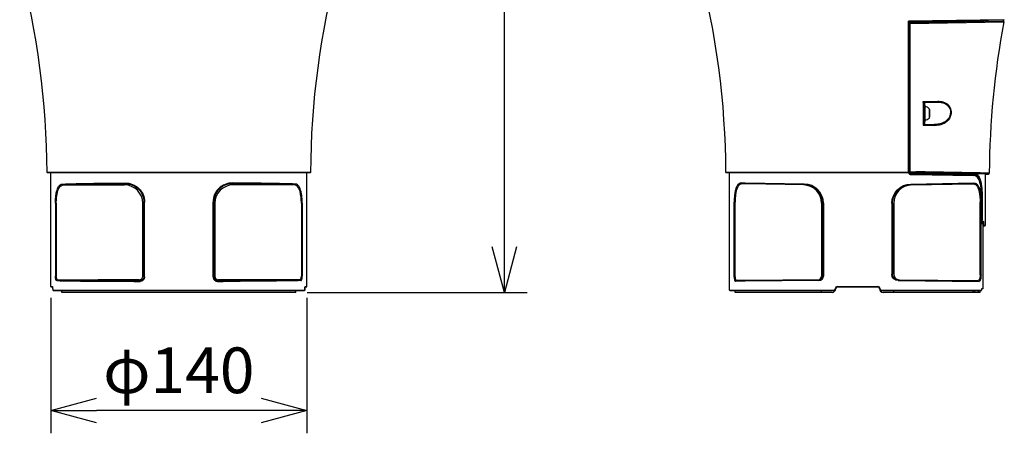
# Model space of a CAD drawing. Units: millimetres. Extents: x 1586 to 1723, y 133 to 371.
# Drawn here: x 1603 to 1657, y 260 to 283 of the extents above; entities that cross this region are included whole.
import ezdxf

# ---------------------------------------------------------------- set-up
doc = ezdxf.new("R2010")
doc.units = ezdxf.units.MM
doc.layers.add('GAIKEI', color=7, linetype='Continuous')
doc.layers.add('SUNPO', color=3, linetype='Continuous')
doc.styles.get("Standard").update_dxf_attribs({"font": 'monotxt.shx', "bigfont": 'bigfont.shx'})
doc.dimstyles.get("Standard").update_dxf_attribs({"dimscale": 0, "dimtxt": 2.5, "dimasz": 2.5, "dimexe": 1.25, "dimexo": 0.625, "dimtad": 1, "dimdec": 8, "dimtxsty": 'Standard', "dimblk": 'OPEN30', "dimcen": 2.5, "dimadec": 8, "dimazin": 2, "dimtfac": 1, "dimtdec": 8, "dimtmove": 0, "dimatfit": 3, "dimldrblk": 'OPEN30', "dimfxl": 1, "dimfrac": 2, "dimarcsym": 0})

# ---------------------------------------------------------------- blocks, each defined once
blk = doc.blocks.new('_Open30')
at = {"color": 0, "linetype": 'ByBlock', "lineweight": -2}
for p, q in [((-1, 0.268), (0, 0)), ((0, 0), (-1, -0.268)), ((0, 0), (-1, 0))]:
    blk.add_line(p, q, dxfattribs=at)
blk = doc.blocks.new('*D1')
at = {"layer": 'Defpoints', "color": 0}
for p in [(1604.635, 268.424), (1618.635, 268.424), (1604.635, 261.639)]:
    blk.add_point(p, dxfattribs=at)
at = {"layer": 'SUNPO', "color": 0, "lineweight": -2}
for p, q in [((1604.635, 267.799), (1604.635, 260.389)), ((1618.635, 267.799), (1618.635, 260.389)), ((1616.135, 261.639), (1607.135, 261.639))]:
    blk.add_line(p, q, dxfattribs=at)
at = {"layer": 'SUNPO', "color": 0, "lineweight": -2, "xscale": 2.5, "yscale": 2.5, "zscale": 2.5, "rotation": 180}
blk.add_blockref('_Open30', (1604.635, 261.639), dxfattribs=at)
at = {"layer": 'SUNPO', "color": 0, "lineweight": -2, "xscale": 2.5, "yscale": 2.5, "zscale": 2.5}
blk.add_blockref('_Open30', (1618.635, 261.639), dxfattribs=at)
at = {"layer": 'SUNPO', "color": 0, "insert": (1611.635, 263.514), "char_height": 2.5, "attachment_point": 5}
blk.add_mtext('φ140', dxfattribs=at)
blk = doc.blocks.new('*D3')
at = {"layer": 'Defpoints', "color": 0}
for p in [(1616.335, 312.964), (1629.435, 312.964), (1618.035, 268.104)]:
    blk.add_point(p, dxfattribs=at)
at = {"layer": 'SUNPO', "color": 0, "lineweight": -2}
for p, q in [((1616.96, 312.964), (1630.685, 312.964)), ((1629.435, 270.604), (1629.435, 310.464)), ((1618.66, 268.104), (1630.685, 268.104))]:
    blk.add_line(p, q, dxfattribs=at)
at = {"layer": 'SUNPO', "color": 0, "lineweight": -2, "xscale": 2.5, "yscale": 2.5, "zscale": 2.5}
for p, rotation in [((1629.435, 312.964), 89.99952300004058), ((1629.435, 268.104), 269.9995230000406)]:
    blk.add_blockref('_Open30', p, dxfattribs=dict(at, rotation=rotation))
at = {"layer": 'SUNPO', "color": 0, "insert": (1627.56, 290.534), "char_height": 2.5, "attachment_point": 5, "rotation": 89.9995}
blk.add_mtext('450', dxfattribs=at)

msp = doc.modelspace()

# ---------------------------------------------------------------- linework, layer by layer
at = {"layer": 'GAIKEI', "color": 1}
for p, q in [((1656.76447202, 283.03061895), (1651.53215736, 282.93955215)), ((1656.74518254, 283.01440787), (1651.59444219, 282.92450136)), ((1651.59444219, 282.8831701), (1656.6921958, 282.97215171)), ((1651.61297938, 282.82394006), (1656.74218905, 282.91282337)), ((1651.64356955, 282.90568008), (1655.83710155, 282.97887851)), ((1618.83584915, 274.67355511), (1604.43479825, 274.67355511)), ((1651.59444219, 274.65146333), (1655.0933425, 274.59038979)), ((1651.64356955, 274.60225838), (1655.06223503, 274.54258534)), ((1651.66354143, 274.55226603), (1655.10680158, 274.49259299)), ((1645.83078716, 274.03230615), (1642.60224589, 274.088258)), ((1645.85073264, 273.9823138), (1642.64525234, 274.03826565)), ((1651.63990285, 273.9823138), (1655.05677313, 274.04195544)), ((1651.65984823, 274.03230615), (1655.10130049, 274.09194779)), ((1605.31639717, 273.9823138), (1608.66483892, 273.983334)), ((1617.95425013, 273.9823138), (1614.60580848, 273.983334)), ((1604.889348, 272.9823461), (1604.889348, 268.99670259)), ((1604.93666085, 272.9823461), (1604.93666085, 268.99670259)), ((1609.66468562, 268.9892735), (1609.66468562, 272.9834873)), ((1609.73006586, 268.95658583), (1609.73006586, 273.04886754)), ((1609.76671092, 268.95658583), (1609.76671092, 273.04886754)), ((1613.50393638, 268.95658583), (1613.50393638, 273.04886754)), ((1613.54058155, 268.95658583), (1613.54058155, 273.04886754)), ((1613.60596178, 272.9834873), (1613.60596178, 268.9892735)), ((1618.33398645, 272.9823461), (1618.33398645, 268.99670259)), ((1618.38129941, 272.9823461), (1618.38129941, 268.99670259)), ((1641.99934199, 268.95658583), (1641.99934199, 273.04886754)), ((1642.04665494, 268.95658583), (1642.04665494, 273.04886754)), ((1646.77467961, 272.9834873), (1646.77467961, 268.99613209)), ((1646.84005985, 272.9823461), (1646.84005985, 268.99670259)), ((1646.87670501, 272.9823461), (1646.87670501, 268.99670259)), ((1650.61393047, 272.9823461), (1650.61393047, 269.09583379)), ((1650.65057554, 272.9823461), (1650.65057554, 269.09583379)), ((1650.71595577, 272.9834873), (1650.71595577, 269.09526319)), ((1655.44398054, 269.05657433), (1655.44398054, 273.04886754)), ((1655.4912934, 269.05657433), (1655.4912934, 273.04886754)), ((1655.5911746, 271.85397613), (1655.5844415, 268.30397968)), ((1605.01159038, 268.79669849), (1608.67880081, 268.79613989)), ((1618.25905703, 268.79669849), (1614.5918465, 268.79613989)), ((1646.62576366, 268.74670044), (1642.60224589, 268.71183857)), ((1646.64046705, 268.79669849), (1642.64568864, 268.76183662)), ((1650.94987834, 268.79582829), (1655.33596825, 268.75755153)), ((1650.96529902, 268.74583034), (1655.38294351, 268.70755348)), ((1604.75780913, 268.22397976), (1618.51283828, 268.22397976)), ((1647.64216695, 268.42397956), (1649.84846844, 268.42397956)), ((1650.04904134, 268.22397976), (1655.52087547, 268.22397976))]:
    msp.add_line(p, q, dxfattribs=at)
at = {"layer": 'GAIKEI', "color": 1, "ltscale": 0.000383}
msp.add_line((1651.54531494, 282.87540311), (1651.54531494, 274.65365213), dxfattribs=at)
at = {"layer": 'GAIKEI', "color": 1, "ltscale": 0.000703}
msp.add_line((1651.59444219, 282.92450136), (1651.5916384, 282.92470786), dxfattribs=at)
at = {"layer": 'GAIKEI', "color": 1, "ltscale": 0.068956}
msp.add_line((1653.57478931, 282.93938905), (1653.85057124, 282.94420284), dxfattribs=at)
at = {"layer": 'GAIKEI', "color": 1, "ltscale": 0.005412}
msp.add_line((1653.85057124, 282.94420284), (1653.85094904, 282.92255756), dxfattribs=at)
at = {"layer": 'GAIKEI', "color": 1, "ltscale": 0.0849}
msp.add_line((1654.1904435, 282.92848346), (1653.85084564, 282.92848346), dxfattribs=at)
at = {"layer": 'GAIKEI', "color": 1, "ltscale": 0.005565}
msp.add_line((1654.22531226, 282.95074463), (1654.22531226, 282.92848346), dxfattribs=at)
at = {"layer": 'GAIKEI', "color": 1, "ltscale": 0.204198}
msp.add_line((1652.31941247, 278.54693344), (1653.13607995, 278.56107682), dxfattribs=at)
at = {"layer": 'GAIKEI', "color": 1, "ltscale": 0.32421}
msp.add_line((1652.31941247, 278.54693344), (1652.31979577, 277.25009604), dxfattribs=at)
at = {"layer": 'GAIKEI', "color": 1, "ltscale": 0.281487}
msp.add_line((1652.34531414, 278.46152382), (1652.34531414, 277.33557895), dxfattribs=at)
at = {"layer": 'GAIKEI', "color": 1, "ltscale": 0.02}
for p, q in [((1652.34531414, 278.35231713), (1652.42531406, 278.35231713)), ((1652.42531406, 277.45231803), (1652.34531414, 277.45231803)), ((1655.52123717, 268.30397968), (1655.52087547, 268.22397976))]:
    msp.add_line(p, q, dxfattribs=at)
at = {"layer": 'GAIKEI', "color": 1, "ltscale": 0.178256}
msp.add_line((1652.39444139, 278.50317448), (1653.10735418, 278.51561837), dxfattribs=at)
at = {"layer": 'GAIKEI', "color": 1, "ltscale": 0.037715}
for p, q in [((1652.39444139, 278.50317448), (1652.39444139, 278.35231573)), ((1652.39444139, 277.45231943), (1652.39444139, 277.30146068))]:
    msp.add_line(p, q, dxfattribs=at)
at = {"layer": 'GAIKEI', "color": 1, "ltscale": 0.1125}
msp.add_line((1652.42531406, 278.35231693), (1652.42531406, 277.45231803), dxfattribs=at)
at = {"layer": 'GAIKEI', "color": 1, "ltscale": 0.128057}
msp.add_line((1652.65618483, 278.15843083), (1652.65618483, 277.64620424), dxfattribs=at)
at = {"layer": 'GAIKEI', "color": 1, "ltscale": 0.106093}
msp.add_line((1652.67531381, 278.11450417), (1652.67531381, 277.69013099), dxfattribs=at)
at = {"layer": 'GAIKEI', "color": 1, "ltscale": 0.160877}
msp.add_line((1652.31979577, 277.25009604), (1652.96320673, 277.23895455), dxfattribs=at)
at = {"layer": 'GAIKEI', "color": 1, "ltscale": 0.135207}
msp.add_line((1652.39444139, 277.30146068), (1652.93518805, 277.29202189), dxfattribs=at)
at = {"layer": 'GAIKEI', "color": 7}
for p, q in [((1618.81584947, 274.65365213), (1604.45479793, 274.65365213)), ((1604.63533065, 268.42397956), (1604.63533065, 274.65365213)), ((1618.63531665, 268.42397956), (1618.63531665, 274.65365213)), ((1651.54531494, 274.65365213), (1641.56479202, 274.65365213)), ((1641.74532474, 268.22397976), (1641.74532474, 274.65365213)), ((1655.74531074, 274.57900961), (1655.89609689, 274.5803255)), ((1655.74531074, 271.80320398), (1655.74531074, 274.57900961)), ((1655.592295, 271.86437372), (1655.5855907, 268.30397968)), ((1655.5920913, 271.75499813), (1655.5855907, 268.30397968)), ((1655.5920906, 271.75499813), (1655.69443819, 271.75321173)), ((1604.63533065, 268.42397956), (1604.72280167, 268.42397956)), ((1604.65533063, 268.40397958), (1604.73269376, 268.40397958)), ((1604.74308435, 268.30397968), (1604.74277645, 268.30397968)), ((1604.77745911, 268.20397978), (1618.4931882, 268.20397978)), ((1605.23533005, 268.10397988), (1605.23533005, 268.20397978)), ((1618.03531725, 268.10397988), (1605.23533005, 268.10397988)), ((1618.03531725, 268.10397988), (1618.03531725, 268.20397978)), ((1618.53795355, 268.40397958), (1618.61531667, 268.40397958)), ((1618.54784564, 268.42397956), (1618.63531665, 268.42397956)), ((1641.76532472, 268.20397978), (1647.44531904, 268.20397978)), ((1642.04532444, 268.10397988), (1642.04532444, 268.20397978)), ((1647.34531914, 268.10397988), (1642.04532444, 268.10397988)), ((1647.64531884, 268.40397958), (1649.84531664, 268.40397958)), ((1650.04531644, 268.20397978), (1655.50151679, 268.20397978)), ((1655.44531104, 268.10397988), (1650.14531634, 268.10397988)), ((1655.44531104, 268.10397988), (1655.44531104, 268.20397978)), ((1655.5855905, 268.30397968), (1655.52123717, 268.30397968)), ((1655.52187757, 268.30397968), (1655.52151657, 268.22388956))]:
    msp.add_line(p, q, dxfattribs=at)
at = {"layer": 'GAIKEI', "color": 1, "ltscale": 0.220368}
msp.add_line((1651.53305626, 274.67355511), (1641.54479224, 274.67355511), dxfattribs=at)
at = {"layer": 'GAIKEI', "color": 1, "ltscale": 0.000235}
msp.add_line((1651.5843985, 274.65266193), (1651.585339, 274.65267013), dxfattribs=at)
at = {"layer": 'GAIKEI', "color": 1, "ltscale": 0.079639}
msp.add_line((1651.585339, 274.65267013), (1651.90388388, 274.65545003), dxfattribs=at)
at = {"layer": 'GAIKEI', "color": 1, "ltscale": 0.000443}
msp.add_line((1651.61524267, 274.70248298), (1651.61404277, 274.70117798), dxfattribs=at)
at = {"layer": 'GAIKEI', "color": 1, "ltscale": 0.078343}
msp.add_line((1651.61524117, 274.70248298), (1651.92860136, 274.70519558), dxfattribs=at)
at = {"layer": 'GAIKEI', "color": 1, "ltscale": 0.000543}
msp.add_line((1651.89719599, 274.64618414), (1651.89936759, 274.64614084), dxfattribs=at)
at = {"layer": 'GAIKEI', "color": 1, "ltscale": 0.012087}
for p, q in [((1652.69531149, 274.63224755), (1652.69531149, 274.5839001)), ((1653.59531059, 274.61653797), (1653.59531059, 274.56819062))]:
    msp.add_line(p, q, dxfattribs=at)
at = {"layer": 'GAIKEI', "color": 1, "ltscale": 0.000349}
msp.add_line((1654.87122462, 274.59426679), (1654.87262062, 274.59423879), dxfattribs=at)
at = {"layer": 'GAIKEI', "color": 1, "ltscale": 0.037769}
msp.add_line((1655.0933425, 274.59038979), (1655.24439614, 274.5877531), dxfattribs=at)
at = {"layer": 'GAIKEI', "color": 1, "ltscale": 0.125248}
msp.add_line((1655.74531074, 274.57900961), (1655.24439634, 274.5877531), dxfattribs=at)
at = {"layer": 'GAIKEI', "color": 1, "ltscale": 0.105039}
msp.add_line((1614.96732782, 274.03826565), (1614.54718694, 274.04195544), dxfattribs=at)
at = {"layer": 'GAIKEI', "color": 1, "ltscale": 0.105795}
msp.add_line((1614.9912991, 274.088258), (1614.56813562, 274.09194779), dxfattribs=at)
at = {"layer": 'GAIKEI', "color": 1, "ltscale": 0.053236}
msp.add_line((1642.60224589, 274.088258), (1642.389335, 274.09194779), dxfattribs=at)
at = {"layer": 'GAIKEI', "color": 1, "ltscale": 0.052856}
msp.add_line((1642.64525234, 274.03826565), (1642.43386225, 274.04195544), dxfattribs=at)
at = {"layer": 'GAIKEI', "color": 1, "ltscale": 0.3625}
msp.add_line((1655.52789826, 273.30397468), (1655.52789826, 271.85397613), dxfattribs=at)
at = {"layer": 'GAIKEI', "color": 1, "ltscale": 0.000388}
msp.add_line((1655.52789826, 273.30397468), (1655.52945116, 273.30397468), dxfattribs=at)
at = {"layer": 'GAIKEI', "color": 1, "ltscale": 0.35942}
msp.add_line((1655.52945146, 273.30397468), (1655.52945116, 271.86629732), dxfattribs=at)
at = {"layer": 'GAIKEI', "color": 1, "ltscale": 0.007204}
for p, q in [((1655.55826883, 273.27881291), (1655.52945116, 273.27881291)), ((1655.55826883, 272.05643763), (1655.52945086, 272.05643763))]:
    msp.add_line(p, q, dxfattribs=at)
at = {"layer": 'GAIKEI', "color": 1, "ltscale": 0.305594}
msp.add_line((1655.55826883, 273.27881291), (1655.55826883, 272.05643763), dxfattribs=at)
at = {"layer": 'GAIKEI', "color": 1, "ltscale": 0.015819}
msp.add_line((1655.5911746, 271.85397613), (1655.52789826, 271.85397613), dxfattribs=at)
at = {"layer": 'GAIKEI', "color": 1, "ltscale": 0.005794}
msp.add_line((1655.55262484, 271.90397608), (1655.52945056, 271.90397608), dxfattribs=at)
at = {"layer": 'GAIKEI', "color": 1, "ltscale": 0.005804}
msp.add_line((1655.52945106, 271.95609133), (1655.55266464, 271.95568613), dxfattribs=at)
at = {"layer": 'GAIKEI', "color": 1, "ltscale": 0.008154}
msp.add_line((1655.56990582, 272.00624368), (1655.60251729, 272.00567848), dxfattribs=at)
at = {"layer": 'GAIKEI', "color": 1, "ltscale": 0.009852}
msp.add_line((1655.5922779, 271.85519603), (1655.63168546, 271.85519603), dxfattribs=at)
at = {"layer": 'GAIKEI', "color": 1, "ltscale": 0.026168}
msp.add_line((1655.64065265, 271.80501778), (1655.74531074, 271.80320398), dxfattribs=at)
at = {"layer": 'GAIKEI', "color": 1, "ltscale": 0.131911}
msp.add_line((1642.60224589, 268.71183857), (1642.07462171, 268.70726688), dxfattribs=at)
at = {"layer": 'GAIKEI', "color": 1, "ltscale": 0.130969}
msp.add_line((1642.64568864, 268.76183662), (1642.12183327, 268.75726493), dxfattribs=at)
at = {"layer": 'GAIKEI', "color": 1, "ltscale": 7.7e-05}
msp.add_line((1618.52756306, 268.30397968), (1618.52787086, 268.30397968), dxfattribs=at)
at = {"layer": 'GAIKEI', "color": 1, "ltscale": 0.214231}
msp.add_line((1641.74532474, 268.22397976), (1647.44159405, 268.22397976), dxfattribs=at)
at = {"layer": 'GAIKEI', "color": 1, "ltscale": 0.025}
for p, q in [((1646.76289693, 268.10397988), (1646.76289693, 268.20397978)), ((1650.72773846, 268.10397988), (1650.72773846, 268.20397978)), ((1655.04531144, 268.20397978), (1655.04531144, 268.10397988)), ((1655.14531134, 268.10397988), (1655.14531134, 268.20397978)), ((1655.34531114, 268.10397988), (1655.34531114, 268.20397978))]:
    msp.add_line(p, q, dxfattribs=at)
at = {"layer": 'GAIKEI', "color": 1, "ltscale": 0.005874}
for p, q in [((1647.52182327, 268.30397968), (1647.54531894, 268.30397968)), ((1649.96881222, 268.30397968), (1649.94531654, 268.30397968))]:
    msp.add_line(p, q, dxfattribs=at)
at = {"layer": 'GAIKEI', "color": 1, "ltscale": 0.000162}
msp.add_line((1655.52087547, 268.22397976), (1655.52151657, 268.22388956), dxfattribs=at)
at = {"layer": 'GAIKEI', "color": 1}
for points in [[(1651.54531491, 282.87540321, 0.0146805454), (1651.54525337, 282.87725869, 0.0133850149), (1651.54493335, 282.88078267, 0.0107445715), (1651.54417585, 282.88624302, 0.0046657568), (1651.54348998, 282.89033694, 0.0061771585), (1651.54192815, 282.89853118, 0.0086550454), (1651.53749336, 282.9184805, 0.0066069291), (1651.5321573, 282.93955214)], [(1651.61297316, 282.82393987, -0.0371958599), (1651.57653387, 282.82402663, -0.0169923535), (1651.56485309, 282.82534304, -0.0157644289), (1651.55824981, 282.82654422, -0.027121847), (1651.55218655, 282.82818018, -0.0232203897), (1651.54954747, 282.82920163, -0.0246907485), (1651.54802912, 282.82996871, -0.0822737235), (1651.54604804, 282.8314937, -0.1164002678), (1651.54537655, 282.83268797, -0.0619369274), (1651.54531491, 282.83317776)], [(1652.34531411, 278.46152407, 0.0234000093), (1652.34505352, 278.46656456, 0.0146835418), (1652.34441788, 278.47158109, 0.0151879761), (1652.34299543, 278.47915609, 0.0164567999), (1652.33963087, 278.49240513, 0.0091412124), (1652.33632985, 278.50315804, 0.0107182446), (1652.33063495, 278.51938492, 0.0142623313), (1652.31941223, 278.54693346)], [(1652.38465208, 278.50717457, 0.016649484), (1652.38191069, 278.50941846, 0.0123582291), (1652.37732468, 278.51275886, 0.0069849621), (1652.37241091, 278.51607478, 0.0060854168), (1652.36498584, 278.52080982, 0.0064686433), (1652.3523082, 278.52845894, 0.0089016437), (1652.31941244, 278.54693346)], [(1653.10735414, 278.51561842, -0.048223978), (1653.32160085, 278.49980827, -0.0496138526), (1653.47597109, 278.45698783, -0.1351777464), (1653.71616378, 278.28413123, -0.1433893972), (1653.81962051, 278.02365324, -0.1367529081), (1653.76341797, 277.71511994, -0.1156140559), (1653.57158691, 277.47822909, -0.0744684583), (1653.36356166, 277.36148159, -0.0599658123), (1653.1248397, 277.30221941, -0.0370956221), (1652.93518809, 277.29202187)], [(1653.13607991, 278.56107683, -0.0517986666), (1653.35230737, 278.54360217, -0.0627778603), (1653.53360114, 278.48544254, -0.251170803), (1653.84726167, 278.07613132, -0.1350595574), (1653.81022257, 277.72844896, -0.158963105), (1653.5269083, 277.38384551, -0.0759956497), (1653.28900273, 277.27821677, -0.0673567436), (1652.99076665, 277.23876606, -0.0053166964), (1652.96320675, 277.23895454)], [(1652.34531411, 277.33557897, -0.0213997381), (1652.3450607, 277.33011642, -0.020300771), (1652.34402384, 277.32213642, -0.0208217718), (1652.34116003, 277.30875852, -0.0202223141), (1652.33467897, 277.28725961, -0.0177527875), (1652.32447038, 277.26074061, -0.0062451501), (1652.31979559, 277.25009605)], [(1652.38103491, 277.29375765, -0.0255789634), (1652.3785364, 277.29086197, -0.0209059375), (1652.37428433, 277.28675934, -0.0186520935), (1652.36631896, 277.28018558, -0.0095925319), (1652.35885677, 277.27466835, -0.0106751948), (1652.34664098, 277.26638041, -0.0125399208), (1652.32446852, 277.25278488, -0.0022172933), (1652.31979581, 277.25009606)], [(1652.34531411, 277.33557897, 0.1672764565), (1652.35388804, 277.31115478, 0.1217478327), (1652.37212567, 277.29691912, 0.0436586475), (1652.38103491, 277.29375765)], [(1651.53305799, 274.67355511, -0.0249516617), (1651.53974641, 274.66563614, -0.0171855571), (1651.54227522, 274.662054, -0.018008631), (1651.54367889, 274.65973328, -0.020347266), (1651.54451728, 274.65806664, -0.0348088425), (1651.5450957, 274.65652121, -0.0399296708), (1651.54528896, 274.65560075, -0.0293893759), (1651.54531491, 274.65518591)], [(1651.58533899, 274.65267009, 0.0600973523), (1651.58732014, 274.65293458, 0.0779038935), (1651.59049214, 274.65431149, 0.0434184889), (1651.5928323, 274.65607547, 0.0390279661), (1651.5955912, 274.65897487, 0.0301612888), (1651.59836021, 274.66282569, 0.0272634354), (1651.60153238, 274.66851011, 0.0246082771), (1651.60528954, 274.67725413, 0.0087364528), (1651.60709247, 274.68230831, 0.0049041658), (1651.60868592, 274.68719431, -0.0029813706), (1651.61079442, 274.69385553, -0.0143025115), (1651.61210555, 274.69756627, -0.0157320569), (1651.61275125, 274.69907865, -0.0270862084), (1651.61339541, 274.70029616, -0.0453125216), (1651.61404227, 274.70117797)], [(1651.92860157, 274.70519562, -0.0409742736), (1651.92753901, 274.6873349, -0.027352892), (1651.92564754, 274.67787607, -0.0459927108), (1651.92201474, 274.66755841, -0.0396075462), (1651.91911872, 274.66241749, -0.0502031577), (1651.91619183, 274.65888459, -0.0588023075), (1651.91347423, 274.65678143, -0.0783191282), (1651.91056059, 274.65561086, -0.0174778253), (1651.90996797, 274.65550309)], [(1655.89609691, 274.5803255, -0.0006722322), (1651.90996817, 274.65550309)], [(1655.94565938, 274.63012736, -0.0006514498), (1651.92860132, 274.70519561)], [(1655.03729196, 274.59136809, -0.1646676031), (1655.20941479, 274.53062013, -0.0582618638), (1655.27281988, 274.46816921, -0.0336152811), (1655.31312388, 274.41090653, -0.0229356005), (1655.34230719, 274.35799043)], [(1655.062235, 274.54258531, -0.1832934141), (1655.25525249, 274.46490238, -0.0473634138), (1655.30841379, 274.40752387, -0.0474548814), (1655.36748002, 274.3126763, -0.0404106938), (1655.42585346, 274.16748302, -0.018745351), (1655.45568375, 274.05966332, -0.016445508), (1655.4824288, 273.92810319, -0.0190065534), (1655.51135522, 273.70624341, -0.0235980297), (1655.52945144, 273.30397467)], [(1655.24439634, 274.58775311, -0.0747159545), (1655.32570854, 274.50710217, -0.0474592664), (1655.38592327, 274.40887547, -0.0252362784), (1655.42262333, 274.32453807, -0.0234091108), (1655.45995587, 274.20972151, -0.0177108621), (1655.49041693, 274.08219259, -0.0172782586), (1655.52131316, 273.8962478, -0.0184153296), (1655.54935428, 273.59414529, -0.0146367915), (1655.55826887, 273.27881288)], [(1604.88934802, 272.98234606, -0.0240211242), (1604.90513297, 273.31886674, -0.0180472087), (1604.92919817, 273.50027315, -0.0331505686), (1604.97675393, 273.70395505, -0.034384453), (1605.02279207, 273.82427894, -0.0505140772), (1605.07977927, 273.92050404, -0.0730385632), (1605.14731037, 273.98842649, -0.1511483005), (1605.27093726, 274.03230609)], [(1605.27093734, 274.0323061, -0.0032602195), (1605.92172296, 274.05187973, -0.0018564118), (1606.73868824, 274.06848311, -0.0024768535), (1608.70251179, 274.0919478)], [(1605.31639724, 273.98231377, -0.003172491), (1605.92564618, 274.0009708, -0.0018904526), (1606.71382901, 274.01746054, -0.0019148227), (1608.17629446, 274.03702403, -0.0005278404), (1608.72346042, 274.04195546)], [(1608.70251177, 274.09194758, -0.4172434006), (1609.76671071, 273.04886757)], [(1608.72346033, 274.04195547, -0.41764935), (1609.73006585, 273.0488675)], [(1614.5681356, 274.09194761, 0.4172437237), (1613.50393666, 273.04886757)], [(1614.54718704, 274.04195547, 0.417649367), (1613.54058152, 273.0488675)], [(1617.95425013, 273.98231377, 0.0029538402), (1617.41123201, 273.99927457, 0.0018194221), (1616.72002673, 274.01450511, 0.0018654379), (1615.44509281, 274.03326576, 0.0005138488), (1614.96732785, 274.03826564)], [(1617.99971004, 274.0323061, 0.0030305712), (1617.42280509, 274.05003528, 0.0025477548), (1616.30940653, 274.07209931, 0.0016337087), (1614.9912991, 274.08825797)], [(1618.38129936, 272.98234606, 0.0240210928), (1618.36551445, 273.31886621, 0.0180471681), (1618.34144931, 273.50027252, 0.0331504912), (1618.29389367, 273.70395434, 0.0343843896), (1618.24785558, 273.82427832, 0.0505139206), (1618.1908684, 273.92050365, 0.0730387198), (1618.12333729, 273.98842628, 0.1511479681), (1617.99971011, 274.03230608)], [(1642.389335, 274.09194761, 0.155548262), (1642.26356845, 274.05462493, 0.0684370812), (1642.2036974, 274.00080499, 0.0437826884), (1642.15963771, 273.93891319, 0.038009139), (1642.11429746, 273.84636525, 0.031334353), (1642.07180368, 273.71722172, 0.0168483009), (1642.04801738, 273.61390748, 0.0156981652), (1642.02618347, 273.48085811, 0.0199522259), (1642.00452836, 273.24448108, 0.0135893981), (1641.99934206, 273.04886757)], [(1642.43386207, 274.04195547, 0.162139753), (1642.29936594, 274.00021606, 0.0652769061), (1642.24128711, 273.94612519, 0.042266746), (1642.19863496, 273.88509358, 0.0372274985), (1642.15483371, 273.79472164, 0.031106203), (1642.11392062, 273.66939633, 0.0136970298), (1642.0952812, 273.59001586, 0.0165461391), (1642.07338913, 273.46289133, 0.0210305412), (1642.05173137, 273.23651125, 0.0143174284), (1642.04665467, 273.0488675)], [(1646.8767048, 272.98234606, 0.4096138409), (1645.83078732, 274.03230608)], [(1650.61393062, 272.98234606, -0.4096138176), (1651.65984811, 274.03230609)], [(1655.05677336, 274.04195547, -0.1621392065), (1655.19126914, 274.00021639, -0.0652768132), (1655.24934768, 273.946126, -0.0422666263), (1655.29199976, 273.88509478, -0.0372278979), (1655.33580112, 273.79472304, -0.0311063565), (1655.37671454, 273.66939699, -0.0136970226), (1655.39535414, 273.5900159, -0.0165462394), (1655.41724636, 273.46289082, -0.0210305623), (1655.43890408, 273.23651093, -0.0143174014), (1655.44398076, 273.0488675)], [(1655.10130043, 274.09194758, -0.1555482284), (1655.2270667, 274.05462516, -0.0684369238), (1655.28693758, 274.00080551, -0.0437826249), (1655.33099723, 273.93891402, -0.0380096443), (1655.37633749, 273.84636622, -0.0313342564), (1655.41883161, 273.71722163, -0.0168482443), (1655.44261816, 273.61390652, -0.0156983764), (1655.46445211, 273.48085693, -0.0199521522), (1655.4861071, 273.24448048, -0.0135893523), (1655.49129337, 273.04886757)], [(1655.5278982, 273.30397467, 0.0223105171), (1655.5112575, 273.68689871, 0.017195506), (1655.48569393, 273.89310759, 0.0324775054), (1655.43458319, 274.12429609, 0.0344937322), (1655.38442644, 274.26064104, 0.0517350051), (1655.32157758, 274.36932795, 0.0758946775), (1655.24628338, 274.44538199, 0.1560272202), (1655.10680155, 274.49259287)], [(1604.93666071, 272.98234606, -0.0253069349), (1604.95260754, 273.30500155, -0.0190346465), (1604.97691314, 273.47872923, -0.0348405522), (1605.02474247, 273.67281352, -0.0358152905), (1605.07079928, 273.78678518, -0.0518190211), (1605.12754442, 273.87749716, -0.0728962444), (1605.19444802, 273.94123505, -0.1450650411), (1605.31639721, 273.98231377)], [(1618.33398667, 272.98234606, 0.0253071213), (1618.31803968, 273.30500218, 0.0190346303), (1618.29373384, 273.47873094, 0.0348408922), (1618.24590429, 273.67281541, 0.0358151043), (1618.19984748, 273.78678651, 0.051818913), (1618.14310283, 273.87749762, 0.0728964119), (1618.07619965, 273.94123494, 0.1450646474), (1617.95425016, 273.98231377)], [(1646.84005988, 272.98234606, 0.4095224486), (1645.85073261, 273.98231377)], [(1650.65057555, 272.98234606, -0.409522452), (1651.63990281, 273.98231377)], [(1655.59229499, 271.86437379, 0.1107516351), (1655.58843367, 271.88243246, 0.1888755776), (1655.56914387, 271.90079869, 0.0786528833), (1655.55641434, 271.90382384, 0.0203898975), (1655.55262479, 271.90397608)], [(1655.55266468, 271.95568616, -0.1068151969), (1655.55655455, 271.95475236, -0.0700302716), (1655.55979375, 271.95259436, -0.0497479098), (1655.5628986, 271.94923225, -0.0405465559), (1655.56630121, 271.94388245, -0.0171461165), (1655.56812126, 271.94018601, -0.0208477876), (1655.57066207, 271.93384844, -0.0163005646), (1655.57295927, 271.92665431, -0.0168066786), (1655.57562247, 271.91591015, -0.016626685), (1655.57827916, 271.90100788, -0.0056837918), (1655.57912747, 271.89469468)], [(1655.56990582, 272.00624363, -0.1054443913), (1655.56873737, 272.00652425, -0.0767880252), (1655.56757972, 272.00732062, -0.0505176739), (1655.56644657, 272.0086189, -0.0413944016), (1655.56508413, 272.01091446, -0.0175625028), (1655.56430433, 272.01262964, -0.017821369), (1655.56331799, 272.01528192, -0.0139264542), (1655.56240146, 272.01831825, -0.0166098914), (1655.56117556, 272.02350743, -0.0165425822), (1655.55985198, 272.03140047, -0.0223958907), (1655.55848069, 272.0470148, -0.0113983246), (1655.55826887, 272.05643767)], [(1655.6025173, 272.00567849, -0.1258835593), (1655.60589854, 272.00470692, -0.0684808826), (1655.60836951, 272.00279974, -0.0465603246), (1655.61075933, 271.99992401, -0.0319597546), (1655.61304895, 271.99613465, -0.0343508922), (1655.61660227, 271.9879733, -0.0185279465), (1655.6191827, 271.97998072, -0.013225763), (1655.62151844, 271.97086958, -0.0149633552), (1655.62455424, 271.95546209, -0.0139344378), (1655.62773176, 271.93247174, -0.017452646), (1655.63100972, 271.88824973, -0.0103970381), (1655.63168546, 271.85519599)], [(1655.64065269, 271.80501775, -0.1050552294), (1655.63997782, 271.80517686, -0.0781520612), (1655.6393057, 271.80562917, -0.0515693371), (1655.63864096, 271.80636998, -0.034286197), (1655.63798805, 271.80739194, -0.0293568684), (1655.6371432, 271.80917479, -0.0198430234), (1655.63633623, 271.81141147, -0.0144087106), (1655.63557567, 271.8140684, -0.0161483186), (1655.63453805, 271.81875963, -0.0119167381), (1655.63364256, 271.82417785, -0.0148899597), (1655.63250509, 271.83445686, -0.0206693137), (1655.63168546, 271.85516553)], [(1604.96393758, 268.74670044, -0.1169042999), (1604.95149889, 268.75011726, -0.0736095842), (1604.94160481, 268.75755819, -0.0508702223), (1604.93234181, 268.76891615, -0.0352935499), (1604.92385586, 268.7838253, -0.0336640386), (1604.91346121, 268.80983484, -0.0206649424), (1604.90601393, 268.83608998, -0.0159694917), (1604.8999503, 268.86520946, -0.0206092506), (1604.89291666, 268.91813807, -0.0234378143), (1604.88934798, 268.9967026)], [(1605.01159033, 268.79669849, -0.1207017655), (1604.99565858, 268.80109423, -0.0694622527), (1604.98439996, 268.80958242, -0.0503828904), (1604.97401797, 268.82223762, -0.0420678253), (1604.96328121, 268.8417302, -0.0373077155), (1604.95197846, 268.87307056, -0.0189201749), (1604.94612461, 268.89707609, -0.0253048711), (1604.93947303, 268.94089522, -0.0258933228), (1604.93666087, 268.99670262)], [(1604.96393757, 268.74670044, 0.0031656198), (1605.71600358, 268.73269215, 0.0013243394), (1606.79268167, 268.7212708, 0.0013453379), (1609.51359859, 268.70726693)], [(1605.01159033, 268.79669849, 0.0030931761), (1605.69734645, 268.78354648, 0.0013748366), (1606.72011753, 268.77218338, 0.0014425237), (1609.5287538, 268.75726497)], [(1608.85532316, 268.78371947, 0.0583535923), (1608.83969686, 268.78510197, 0.0062133321), (1608.71841385, 268.78765636, 0.0024005379), (1608.35396959, 268.79026611, 0.0017356917), (1607.732479, 268.79026611, 0.0024005641), (1607.36803533, 268.78765635, 0.0062133459), (1607.24675253, 268.78510196, 0.0583542733), (1607.2311265, 268.78371947)], [(1607.2311265, 268.78371947, 0.0588231501), (1607.24670803, 268.78233678, 0.0062225604), (1607.36793576, 268.77978173, 0.0024018524), (1607.7324078, 268.77717094, 0.0017361286), (1608.35404293, 268.77717094, 0.0024018785), (1608.71851439, 268.77978174, 0.0062225741), (1608.83974191, 268.78233679, 0.0588238389), (1608.85532316, 268.78371947)], [(1609.46471629, 268.78928129, 0.0552512171), (1609.45969587, 268.78994976, 0.0102001413), (1609.42781162, 268.79125882, 0.0037895902), (1609.3280713, 268.79306341, 0.0016962387), (1609.1121948, 268.79494735, 0.0015319444), (1608.67880085, 268.79613987)], [(1609.76671079, 268.95658585, -0.4155722341), (1609.51359863, 268.70726693)], [(1609.73006585, 268.95658585, -0.4158417737), (1609.5287538, 268.75726497)], [(1613.50393658, 268.95658585, 0.4155721973), (1613.75704875, 268.70726693)], [(1613.54058152, 268.95658585, 0.4158418184), (1613.74189357, 268.75726497)], [(1614.59184653, 268.79613987, 0.0013550279), (1614.15845024, 268.79494734, 0.0016962362), (1613.9425745, 268.79306339, 0.003789654), (1613.84283521, 268.79125881, 0.0101995316), (1613.81095193, 268.78994979, 0.0552496188), (1613.80593109, 268.78928129)], [(1614.41532449, 268.78371894, -0.1119304674), (1614.4192409, 268.78441358, -0.0119606038), (1614.45030897, 268.78577613, -0.0040284743), (1614.5522129, 268.78765609, -0.0017355115), (1614.77626865, 268.78961122, -0.0015544269), (1615.22742255, 268.79080547)], [(1615.22742254, 268.77663132, -0.0013777523), (1614.7762107, 268.77782591, -0.0017360534), (1614.55215498, 268.77978145, -0.0040313246), (1614.45027431, 268.78166166, -0.01198011), (1614.41922858, 268.78302429, -0.1128212395), (1614.41532449, 268.78371894)], [(1618.25905704, 268.79669849, -0.0027413852), (1617.73979345, 268.78606993, -0.0013370867), (1616.99897854, 268.77649344, -0.0014144918), (1614.96732785, 268.76183659)], [(1618.30670979, 268.74670044, -0.0028024748), (1617.74739635, 268.73550198, -0.0013009828), (1616.97329643, 268.72583016, -0.0013316943), (1614.9912991, 268.71183854)], [(1615.22742254, 268.77663132, 0.0013777523), (1615.67863438, 268.77782591, 0.0017360534), (1615.90269011, 268.77978145, 0.0040313246), (1616.00457078, 268.78166166, 0.0119801098), (1616.03561651, 268.78302429, 0.1128212327), (1616.0395206, 268.78371894)], [(1616.0395206, 268.78371894, 0.1119304741), (1616.03560419, 268.78441358, 0.011960604), (1616.00453612, 268.78577613, 0.0040284743), (1615.90263219, 268.78765609, 0.0017355115), (1615.67857644, 268.78961122, 0.0015544269), (1615.22742255, 268.79080547)], [(1618.25905704, 268.79669849, 0.1206981714), (1618.27498863, 268.80109406, 0.0694631177), (1618.28624691, 268.8095818, 0.0503823758), (1618.29662866, 268.82223649, 0.0420677866), (1618.30736539, 268.84172847, 0.0373094504), (1618.31866822, 268.87306851, 0.0189201719), (1618.32452226, 268.89707445, 0.0253046598), (1618.3311742, 268.94089473, 0.0258944949), (1618.33398651, 268.99670262)], [(1618.3067098, 268.74670044, 0.1168996383), (1618.31914831, 268.75011709, 0.0736103951), (1618.32904205, 268.75755752, 0.0508706831), (1618.33830474, 268.76891487, 0.0352926382), (1618.34679062, 268.78382345, 0.0336661335), (1618.35718528, 268.80983222, 0.0206659509), (1618.36463268, 268.83608735, 0.015969453), (1618.37069654, 268.86520754, 0.0206090787), (1618.37773059, 268.91813777, 0.0234390502), (1618.38129939, 268.9967026)], [(1641.99934204, 268.95658585, 0.0269458527), (1642.00405865, 268.86669998, 0.0168868334), (1642.01003341, 268.8246461, 0.0156422734), (1642.01613997, 268.79556035, 0.038819252), (1642.02942954, 268.7538344, 0.0430174647), (1642.04095369, 268.73129022, 0.0470489705), (1642.05016843, 268.71936541, 0.0686110487), (1642.06004619, 268.71137056, 0.1341303735), (1642.07462174, 268.70726693)], [(1642.04665487, 268.95658585, 0.0301651603), (1642.05037513, 268.89147298, 0.0207127453), (1642.05599071, 268.85658993, 0.0382492906), (1642.06779615, 268.81434746, 0.0410369697), (1642.07919097, 268.7895782, 0.0521702849), (1642.09088116, 268.77311979, 0.0646527354), (1642.10194905, 268.76345395, 0.0999537999), (1642.11574023, 268.7577866, 0.0470435553), (1642.12183324, 268.75726497)], [(1646.62576367, 268.74670044, 0.4114426692), (1646.87670492, 268.9967026)], [(1646.64046702, 268.79669849, 0.4115865631), (1646.84005987, 268.99670262)], [(1650.96529902, 268.74583035, -0.4114676224), (1650.61393045, 269.09583378)], [(1650.94987834, 268.79582834, -0.4116242763), (1650.65057555, 269.09583378)], [(1655.44398052, 269.05657433, -0.0279788881), (1655.43877802, 268.95934788, -0.019482575), (1655.43093866, 268.90717552, -0.0373392737), (1655.41431949, 268.84380123, -0.033900282), (1655.4002899, 268.81063669, -0.049252624), (1655.38378036, 268.78462757, -0.0622672367), (1655.36792481, 268.7689132, -0.0842571648), (1655.35084138, 268.75983732, -0.080079024), (1655.33596831, 268.75755151)], [(1655.49129344, 269.05657433, -0.0271860539), (1655.48461044, 268.93014763, -0.0172628395), (1655.47611759, 268.87108066, -0.0161489992), (1655.4674112, 268.83032093, -0.0350051439), (1655.45053576, 268.77722947, -0.041975869), (1655.43431934, 268.74464516, -0.0569843074), (1655.41848778, 268.72422383, -0.0687370038), (1655.40417163, 268.71319347, -0.1289058229), (1655.38294368, 268.70755358)], [(1618.51283826, 268.22397976, 0.1301993517), (1618.51443502, 268.22442495, 0.0697807615), (1618.51561152, 268.2253372, 0.0467696625), (1618.51675983, 268.2267316, 0.0388319103), (1618.51823314, 268.2293079, 0.025181653), (1618.5196253, 268.23265078, 0.0175806649), (1618.52092281, 268.23669258, 0.0130383204), (1618.52211553, 268.24135975, 0.0148260003), (1618.52369471, 268.24937956, 0.0138643355), (1618.52538928, 268.26161533, 0.0174839803), (1618.52718808, 268.28577041, 0.0104864456), (1618.52756304, 268.30397968)]]:
    msp.add_lwpolyline(points, format="xyb", dxfattribs=at)
at = {"layer": 'GAIKEI', "color": 7}
for points in [[(1604.74308434, 268.30397967, 0.0210841955), (1604.74094572, 268.3563524, 0.0138352385), (1604.73826834, 268.38021954, 0.0111347671), (1604.73617083, 268.39294946, 0.0152757821), (1604.73373542, 268.40402104, 0.0149344429), (1604.73194301, 268.41028455, 0.0358817557), (1604.72904102, 268.41770319, 0.0445068977), (1604.72699918, 268.42114814, 0.0551652211), (1604.72543322, 268.42286487, 0.0902529242), (1604.72385401, 268.42380039, 0.0825453957), (1604.72280169, 268.42397956)], [(1604.74277647, 268.30397968, 0.018909342), (1604.74105364, 268.35058677, 0.0185282478), (1604.73773958, 268.38038573, 0.0144803115), (1604.73537597, 268.3935013, 0.0217443097), (1604.73293035, 268.40319115, 0.0140462273), (1604.73187756, 268.40635229, 0.0216034647), (1604.73092864, 268.40866364, 0.0133764321), (1604.73055004, 268.40940552)], [(1604.74277647, 268.30397968, 0.0207733294), (1604.74421591, 268.26808532, 0.0153433781), (1604.74624967, 268.25023689, 0.0141124139), (1604.74811783, 268.23962136, 0.0236826842), (1604.7507684, 268.2291762, 0.02690696), (1604.75323761, 268.22243031, 0.0296284355), (1604.75565946, 268.21761783, 0.147804048), (1604.76706081, 268.20646192, 0.1168473624), (1604.77745916, 268.20397978)], [(1604.74308434, 268.30397968, 0.0194301329), (1604.74430507, 268.27166908, 0.0143026383), (1604.74605182, 268.25528174, 0.0115892406), (1604.7474609, 268.24653662, 0.0158036752), (1604.74912798, 268.23890276, 0.0151008701), (1604.75037374, 268.23454856, 0.0344637759), (1604.75242434, 268.22928662, 0.050204949), (1604.75427369, 268.22620495, 0.0500753366), (1604.7554302, 268.22497454, 0.0742692693), (1604.75661176, 268.22422934, 0.0965109833), (1604.75780912, 268.22397976)], [(1618.50358656, 268.20646193, -0.1168487114), (1618.49318822, 268.20397978)], [(1618.52787091, 268.30397968, -0.0207733294), (1618.52643147, 268.26808532, -0.0153433781), (1618.52439771, 268.25023689, -0.0141124139), (1618.52252955, 268.23962136, -0.0236826842), (1618.51987898, 268.2291762, -0.02690696), (1618.51740977, 268.22243031, -0.0296284355), (1618.51498792, 268.21761783, -0.1478042569), (1618.50358657, 268.20646192)], [(1618.52787091, 268.30397968, -0.0207736118), (1618.52643147, 268.26808533, -0.0153431726), (1618.5243977, 268.25023691, -0.0141123551), (1618.52252955, 268.23962138, -0.0236832147), (1618.51987898, 268.22917622, -0.0269079836), (1618.51740975, 268.22243034, -0.0296267026), (1618.51498789, 268.21761787, -0.1478037884)], [(1618.54784569, 268.42397955, 0.121995169), (1618.54626359, 268.42357538, 0.08342562), (1618.54468418, 268.42237201, 0.0507370285), (1618.54312318, 268.42039439, 0.0320764762), (1618.54159516, 268.41768012, 0.026588035), (1618.53963162, 268.41299776, 0.0176713868), (1618.53777641, 268.40721895, 0.0127629591), (1618.53604933, 268.40047658, 0.0143007604), (1618.53372676, 268.38881829, 0.0163403548), (1618.53064249, 268.36621157, 0.0203516473), (1618.52775404, 268.31997236, 0.0060223531), (1618.52756304, 268.30397968)], [(1618.52787091, 268.30397968, -0.0189090597), (1618.52959372, 268.35058675, -0.0185280094), (1618.53290779, 268.3803857, -0.0144800472), (1618.53527139, 268.39350125, -0.0217427054), (1618.53771699, 268.40319111, -0.0140472571), (1618.53876977, 268.40635225, -0.0216050725), (1618.53971869, 268.4086636, -0.0133783225), (1618.5400973, 268.40940547)], [(1618.52787091, 268.30397968, -0.0177485755), (1618.52940344, 268.34803678, -0.0190170887), (1618.53275086, 268.3793461, -0.0129313989), (1618.53490828, 268.39175667, -0.0100297809), (1618.536278, 268.39790461, -0.0153677713), (1618.5379602, 268.40397383)]]:
    msp.add_lwpolyline(points, format="xyb", dxfattribs=at)
for centre, radius, start, end in [((1559.12557306, 274.45384853), 45.30975789, 0.277828, 14.781895), ((1664.14507434, 274.45384853), 45.30975789, 165.218105, 179.722172), ((1596.23556705, 274.45384853), 45.30975779, 0.277828, 14.781895), ((1701.25655553, 274.45232103), 45.31124499, 169.238588, 179.775164), ((1656.6930684, 282.92215936), 0.05000005, 349.238668, 90.999994), ((1656.74483344, 283.03440495), 0.02000008, 271.000154, 349.088221), ((1604.45479793, 274.67365211), 0.01999998, 180.277828, 270), ((1618.81584947, 274.67365211), 0.01999998, 270, 359.722172), ((1641.56479202, 274.67365211), 0.01999998, 180.277828, 270), ((1655.89565949, 274.63032365), 0.04999995, 270.499351, 359.775102), ((1655.69531079, 271.80320398), 0.04999995, 268.999998, 0.000003), ((1604.65533063, 268.42397956), 0.01999998, 180, 270), ((1604.74287775, 268.42393526), 0.02007258, 179.873525, 235.334175), ((1618.61531667, 268.42397956), 0.01999998, 270, 0), ((1641.76532472, 268.22397976), 0.01999998, 180, 270), ((1647.34531914, 268.30397968), 0.1999998, 270, 0), ((1647.44531904, 268.30397968), 0.0999999, 269.999998, 0), ((1647.64531884, 268.30397968), 0.0999999, 90, 180), ((1649.84531664, 268.30397968), 0.0999999, 0, 90), ((1650.14531634, 268.30397968), 0.1999998, 180, 270), ((1650.04531644, 268.30397968), 0.0999999, 180, 269.999999), ((1655.50151679, 268.22397976), 0.01999998, 270, 359.741596)]:
    msp.add_arc(centre, radius, start, end, dxfattribs=at)
at = {"layer": 'GAIKEI', "color": 1}
for centre, radius, start, end in [((-40026.40842106, 274.21282257), 41677.94148352, 0.000633000002, 0.011997000001), ((1651.82313937, 283.96852292), 1.06925153, 254.209658, 257.495148), ((1651.59494939, 282.87511201), 0.04967035, 93.819357, 179.663839), ((1651.59531489, 282.87450901), 0.04999995, 91, 180), ((1651.59531489, 282.83317775), 0.04999995, 91.000007, 179.999843), ((1651.64531484, 282.80569548), 0.0999999, 91.000002, 131.685595), ((-15181.35228794, 274.01509937), 16832.96755652, 0.002340000002, 0.029982999993), ((1653.57531291, 282.90939428), 0.02999997, 91.000005, 164.838544), ((1655.83622895, 283.02887076), 0.04999985, 271.000031, 323.666154), ((1652.39531409, 278.45318213), 0.04999995, 91, 180), ((1652.39465179, 278.51751287), 0.01436009, 225.953773, 269.159549), ((1652.30913798, 277.7887909), 0.50701879, 46.805616, 76.753733), ((1652.61531387, 278.11450417), 0.05999994, 0, 47.063824), ((1652.39531409, 277.35145293), 0.04999995, 180, 269), ((1652.30913798, 278.01584417), 0.50701879, 283.246267, 313.194384), ((1652.61531387, 277.69013099), 0.05999994, 312.936171, 359.999999), ((1651.66580852, 274.70327388), 0.15099065, 199.191446, 269.139852), ((1651.5897554, 278.33970775), 3.63857176, 269.300179, 270.382446), ((1651.59531489, 274.70145558), 0.04999995, 180, 257.389221), ((1651.64531484, 274.70224298), 0.0999999, 181.549126, 268.999999), ((1651.59531489, 274.70145558), 0.04999995, 257.389275, 268.999999), ((1654.86791032, 274.29763749), 0.2966214, 55.83387, 89.359872), ((1654.86828712, 274.35457143), 0.23970666, 51.943574, 89.297886), ((1654.86808312, 274.35613203), 0.23816036, 51.808269, 89.244204), ((1655.47822671, 271.86651672), 0.05122755, 345.830661, 359.75463), ((1655.52012307, 272.00574608), 0.04972015, 280.828961, 0.572627), ((1655.55291844, 272.00512478), 0.04952095, 269.705979, 0.639628), ((1655.54147935, 271.86460412), 0.05081755, 347.928382, 359.740306), ((1655.5909216, 271.80462958), 0.04967695, 271.350729, 0.447221), ((1612.05421773, 886.39032199), 617.63535906, 270.15656, 270.27023999996), ((1612.05723203, 895.25891803), 626.55395325, 270.15544100001, 270.26830899997), ((1618.4929843, 268.22377946), 0.01982788, 275.759133439, 0.578082), ((1647.44172605, 268.30411248), 0.08011512, 269.905634, 359.905015), ((1647.64196895, 268.30378058), 0.12017258, 89.905614, 179.905032), ((1649.84866644, 268.30378048), 0.12017268, 0.095004, 90.094347), ((1650.04890934, 268.30411238), 0.08011502, 180.094953, 270.094382)]:
    msp.add_arc(centre, radius, start, end, dxfattribs=at)
for centre, major_axis, ratio, start_param, end_param in [((1651.59531479, 282.83317815), (0.00087263, -0.04999234), 0.356442, 1.3787239045, 3.1415925682), ((1651.64409314, 282.87568451), (0.00052357, -0.0299954), 0.01745, 3.1415926536, 4.4303038012), ((1651.64269785, 282.95567253), (0.00087225, -0.04999246), 0.408149, 0.0000020493, 0.9191610664), ((1652.39531419, 278.46152412), (0.04999995, -0.00000011), 0.934507, 1.7856881469, 3.1415949924), ((1653.10648138, 278.56561112), (0.00087262, -0.04999234), 0.59333, 0, 1.4696278713), ((1652.39615949, 277.24962354), (0.00256843, -0.05182353), 0.494546, 3.1084619566, 3.6692961286), ((1652.93431545, 277.24202924), (-0.00087262, -0.04999234), 0.579578, 1.519367656, 3.1415926371), ((1651.64269695, 274.55226593), (-0.00087262, -0.04999234), 0.416837, 1.5780721168, 3.1415926536), ((1655.06136263, 274.49259269), (-0.00087275, -0.04999233), 0.90876, 1.5866598791, 3.1415955301), ((1608.66483892, 272.9834874), (-0.70710607, 0.70710607), 0.999695, 3.9271430935, 5.4976348338), ((1614.60580838, 272.9834874), (0.70710607, 0.70710607), 0.999695, 0.7855504399, 2.3560421802), ((1645.77483301, 272.9834874), (0.01745239, 0.9998467), 0.999848, 4.729839615, 6.2831853078), ((1651.71580247, 272.9834874), (-0.01745239, 0.9998467), 0.999848, 0.0000000006, 1.5533456934), ((1609.46471632, 268.9892734), (-0.08943718, -0.17888799), 0.99981, 0.4636933125, 2.0343373403), ((1613.80593108, 268.9892734), (0.08943717, -0.17888799), 0.99981, 4.2488479937, 5.8194920213), ((1646.57471031, 268.99613209), (0.00174531, -0.19999218), 0.999848, 6.2831853069, 7.8452563166), ((1651.01590977, 269.09526319), (-0.00261796, -0.29998828), 0.999848, 4.721114297, 6.2831852825), ((1647.44531904, 268.22397976), (0, 0.01999998), 0.186246, 1.5707963277, 3.1415926537), ((1647.64531884, 268.42397956), (0, -0.01999998), 0.157593, 4.7123889804, 6.2831853072), ((1649.84531664, 268.42397956), (0, 0.01999998), 0.157593, 3.1415926534, 4.7123889786), ((1650.04531644, 268.22397976), (0, -0.01999998), 0.186246, 6.2831853072, 7.853981634), ((1655.50151679, 268.22397976), (0, -0.01999998), 0.967938, 6.2831853072, 7.853981634)]:
    msp.add_ellipse(centre, major_axis=major_axis, ratio=ratio, start_param=start_param, end_param=end_param, dxfattribs=at)
at = {"layer": 'GAIKEI', "color": 7}
for centre, ratio, start_param, end_param in [((1604.77745881, 268.22397976), 0.982503, 4.7123889804, 6.2831853072), ((1618.52809586, 268.42397956), 0.987504, 0.5961323786, 1.5707963268)]:
    msp.add_ellipse(centre, major_axis=(0, -0.01999998), ratio=ratio, start_param=start_param, end_param=end_param, dxfattribs=at)

# ---------------------------------------------------------------- dimensions: what is measured, and where the dimension line sits
at = {"layer": 'SUNPO', "color": 3}
for base, p1, p2, angle, text, picture, middle, dimtype in [((1629.43549739, 312.96411252), (1618.03532355, 268.10398018), (1616.33531775, 312.96422158), 89.999523, '450', '*D3', (1629.43531065, 290.53410088), 128), ((1604.63532375, 261.63873418), (1618.63532355, 268.42398028), (1604.63532375, 268.42398028), 180, 'φ140', '*D1', (1611.63532365, 261.63873418), 129)]:
    dim = msp.add_linear_dim(base=base, p1=p1, p2=p2, angle=angle, text=text, dimstyle='Standard', override={"dimscale": 1}, dxfattribs=at)
    dim.commit()
    dim.dimension.update_dxf_attribs({"geometry": picture, "text_midpoint": middle, "dimtype": dimtype})

doc.saveas('drawing.dxf')
